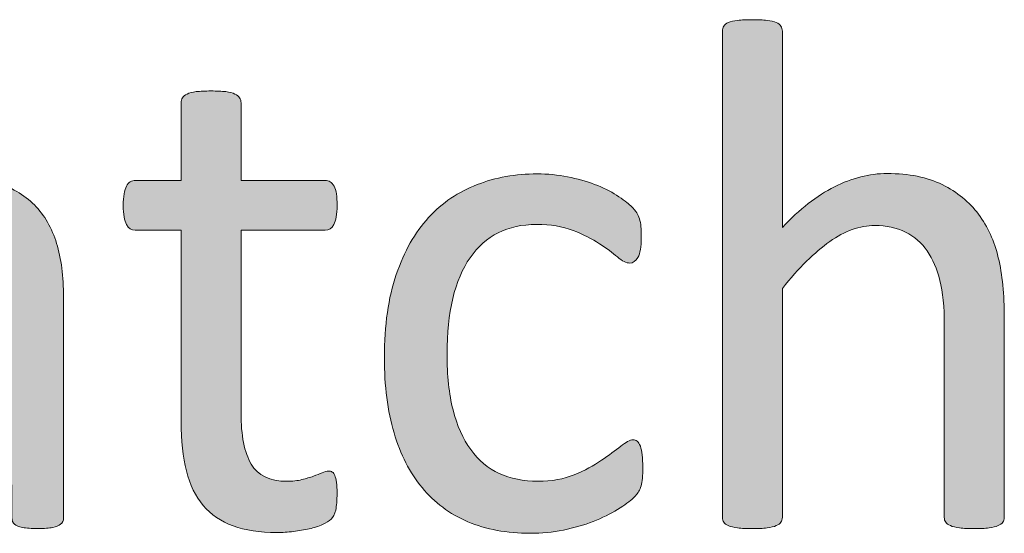
# Model space of a CAD drawing. Extents: x 25 to 570, y 15 to 823.
# Drawn here: x 410 to 421, y 270 to 276 of the extents above; entities that cross this region are included whole.
import ezdxf

# ---------------------------------------------------------------- set-up
doc = ezdxf.new("R2010")
doc.units = 0
doc.header["$MEASUREMENT"] = 0
doc.layers.add('Symbol', color=7, linetype='Continuous', lineweight=0)

# ---------------------------------------------------------------- blocks, each defined once
blk = doc.blocks.new('Block_69')
at = {"layer": 'Symbol', "transparency": 33554687}
h = blk.add_hatch(color=7, dxfattribs=at)
h.dxf.hatch_style = 2
edge = h.paths.add_edge_path()
edge.add_spline(control_points=[(420.903, 270.35), (420.903, 270.328), (420.898, 270.311), (420.888, 270.296), (420.877, 270.281), (420.86, 270.27), (420.836, 270.259), (420.812, 270.248), (420.779, 270.24), (420.737, 270.235), (420.695, 270.229), (420.643, 270.227), (420.579, 270.227), (420.514, 270.227), (420.459, 270.229), (420.417, 270.235), (420.375, 270.24), (420.342, 270.248), (420.318, 270.259), (420.295, 270.27), (420.277, 270.281), (420.267, 270.296), (420.256, 270.311), (420.251, 270.328), (420.251, 270.35), (420.251, 270.35), (420.251, 272.434), (420.251, 272.434), (420.251, 272.636), (420.235, 272.8), (420.204, 272.924), (420.172, 273.047), (420.126, 273.154), (420.065, 273.244), (420.005, 273.333), (419.926, 273.402), (419.83, 273.449), (419.733, 273.497), (419.622, 273.521), (419.496, 273.521), (419.332, 273.521), (419.169, 273.463), (419.006, 273.347), (418.842, 273.23), (418.671, 273.061), (418.491, 272.837), (418.491, 272.837), (418.491, 270.35), (418.491, 270.35), (418.491, 270.328), (418.486, 270.311), (418.476, 270.296), (418.465, 270.281), (418.448, 270.27), (418.425, 270.259), (418.4, 270.248), (418.368, 270.24), (418.325, 270.235), (418.283, 270.229), (418.229, 270.227), (418.163, 270.227), (418.101, 270.227), (418.048, 270.229), (418.005, 270.235), (417.963, 270.24), (417.93, 270.248), (417.904, 270.259), (417.88, 270.27), (417.862, 270.281), (417.854, 270.296), (417.844, 270.311), (417.839, 270.328), (417.839, 270.35), (417.839, 270.35), (417.839, 275.632), (417.839, 275.632), (417.839, 275.652), (417.844, 275.671), (417.854, 275.688), (417.862, 275.703), (417.88, 275.716), (417.904, 275.727), (417.93, 275.737), (417.963, 275.745), (418.005, 275.75), (418.048, 275.756), (418.101, 275.758), (418.163, 275.758), (418.229, 275.758), (418.283, 275.756), (418.325, 275.75), (418.368, 275.745), (418.4, 275.737), (418.425, 275.727), (418.448, 275.716), (418.465, 275.703), (418.476, 275.688), (418.486, 275.671), (418.491, 275.652), (418.491, 275.632), (418.491, 275.632), (418.491, 273.501), (418.491, 273.501), (418.679, 273.698), (418.867, 273.846), (419.057, 273.941), (419.247, 274.038), (419.438, 274.086), (419.63, 274.086), (419.867, 274.086), (420.067, 274.046), (420.229, 273.965), (420.392, 273.885), (420.522, 273.777), (420.623, 273.643), (420.723, 273.509), (420.795, 273.352), (420.838, 273.171), (420.882, 272.99), (420.903, 272.771), (420.903, 272.517), (420.903, 272.517), (420.903, 270.35), (420.903, 270.35)], knot_values=[0, 0, 0, 0, 1, 1, 1, 2, 2, 2, 3, 3, 3, 4, 4, 4, 5, 5, 5, 6, 6, 6, 7, 7, 7, 8, 8, 8, 9, 9, 9, 10, 10, 10, 11, 11, 11, 12, 12, 12, 13, 13, 13, 14, 14, 14, 15, 15, 15, 16, 16, 16, 17, 17, 17, 18, 18, 18, 19, 19, 19, 20, 20, 20, 21, 21, 21, 22, 22, 22, 23, 23, 23, 24, 24, 24, 25, 25, 25, 26, 26, 26, 27, 27, 27, 28, 28, 28, 29, 29, 29, 30, 30, 30, 31, 31, 31, 32, 32, 32, 33, 33, 33, 34, 34, 34, 35, 35, 35, 36, 36, 36, 37, 37, 37, 38, 38, 38, 39, 39, 39, 40, 40, 40, 41, 41, 41, 41], degree=3, periodic=0)
h = blk.add_hatch(color=7, dxfattribs=at)
h.dxf.hatch_style = 2
edge = h.paths.add_edge_path()
edge.add_spline(control_points=[(413.652, 270.61), (413.652, 270.534), (413.647, 270.474), (413.637, 270.429), (413.626, 270.384), (413.61, 270.351), (413.589, 270.33), (413.568, 270.309), (413.536, 270.289), (413.494, 270.271), (413.452, 270.252), (413.404, 270.237), (413.35, 270.225), (413.296, 270.213), (413.238, 270.203), (413.178, 270.195), (413.117, 270.188), (413.057, 270.184), (412.996, 270.184), (412.812, 270.184), (412.653, 270.208), (412.521, 270.257), (412.39, 270.306), (412.282, 270.379), (412.197, 270.479), (412.113, 270.577), (412.052, 270.702), (412.014, 270.854), (411.976, 271.005), (411.956, 271.184), (411.956, 271.39), (411.956, 271.39), (411.956, 273.469), (411.956, 273.469), (411.956, 273.469), (411.458, 273.469), (411.458, 273.469), (411.419, 273.469), (411.387, 273.49), (411.363, 273.532), (411.34, 273.574), (411.328, 273.643), (411.328, 273.738), (411.328, 273.788), (411.331, 273.83), (411.338, 273.864), (411.344, 273.898), (411.353, 273.927), (411.363, 273.949), (411.374, 273.972), (411.388, 273.987), (411.405, 273.997), (411.422, 274.006), (411.441, 274.011), (411.462, 274.011), (411.462, 274.011), (411.956, 274.011), (411.956, 274.011), (411.956, 274.011), (411.956, 274.856), (411.956, 274.856), (411.956, 274.875), (411.961, 274.893), (411.971, 274.908), (411.979, 274.924), (411.996, 274.938), (412.021, 274.95), (412.047, 274.962), (412.08, 274.97), (412.122, 274.976), (412.165, 274.98), (412.218, 274.983), (412.28, 274.983), (412.347, 274.983), (412.4, 274.98), (412.442, 274.976), (412.484, 274.97), (412.518, 274.962), (412.542, 274.95), (412.565, 274.938), (412.582, 274.924), (412.593, 274.908), (412.604, 274.893), (412.608, 274.875), (412.608, 274.856), (412.608, 274.856), (412.608, 274.011), (412.608, 274.011), (412.608, 274.011), (413.522, 274.011), (413.522, 274.011), (413.543, 274.011), (413.562, 274.006), (413.577, 273.997), (413.593, 273.987), (413.607, 273.972), (413.619, 273.949), (413.631, 273.927), (413.64, 273.898), (413.645, 273.864), (413.649, 273.83), (413.652, 273.788), (413.652, 273.738), (413.652, 273.643), (413.641, 273.574), (413.617, 273.532), (413.593, 273.49), (413.562, 273.469), (413.522, 273.469), (413.522, 273.469), (412.608, 273.469), (412.608, 273.469), (412.608, 273.469), (412.608, 271.484), (412.608, 271.484), (412.608, 271.239), (412.645, 271.054), (412.718, 270.929), (412.79, 270.804), (412.92, 270.741), (413.106, 270.741), (413.168, 270.741), (413.222, 270.747), (413.269, 270.759), (413.316, 270.771), (413.358, 270.783), (413.396, 270.796), (413.433, 270.81), (413.464, 270.822), (413.49, 270.834), (413.517, 270.846), (413.54, 270.852), (413.562, 270.852), (413.575, 270.852), (413.587, 270.849), (413.6, 270.842), (413.611, 270.835), (413.62, 270.822), (413.627, 270.805), (413.634, 270.786), (413.64, 270.761), (413.645, 270.729), (413.649, 270.697), (413.652, 270.658), (413.652, 270.61)], knot_values=[0, 0, 0, 0, 1, 1, 1, 2, 2, 2, 3, 3, 3, 4, 4, 4, 5, 5, 5, 6, 6, 6, 7, 7, 7, 8, 8, 8, 9, 9, 9, 10, 10, 10, 11, 11, 11, 12, 12, 12, 13, 13, 13, 14, 14, 14, 15, 15, 15, 16, 16, 16, 17, 17, 17, 18, 18, 18, 19, 19, 19, 20, 20, 20, 21, 21, 21, 22, 22, 22, 23, 23, 23, 24, 24, 24, 25, 25, 25, 26, 26, 26, 27, 27, 27, 28, 28, 28, 29, 29, 29, 30, 30, 30, 31, 31, 31, 32, 32, 32, 33, 33, 33, 34, 34, 34, 35, 35, 35, 36, 36, 36, 37, 37, 37, 38, 38, 38, 39, 39, 39, 40, 40, 40, 41, 41, 41, 42, 42, 42, 43, 43, 43, 44, 44, 44, 45, 45, 45, 46, 46, 46, 47, 47, 47, 48, 48, 48, 48], degree=3, periodic=0)
h = blk.add_hatch(color=7, dxfattribs=at)
h.dxf.hatch_style = 2
edge = h.paths.add_edge_path()
edge.add_spline(control_points=[(410.03, 271.971), (410.03, 271.971), (409.474, 271.971), (409.474, 271.971), (409.294, 271.971), (409.139, 271.955), (409.007, 271.925), (408.875, 271.895), (408.766, 271.85), (408.679, 271.791), (408.592, 271.731), (408.527, 271.66), (408.486, 271.577), (408.446, 271.494), (408.426, 271.398), (408.426, 271.291), (408.426, 271.106), (408.484, 270.959), (408.602, 270.85), (408.719, 270.74), (408.883, 270.686), (409.094, 270.686), (409.265, 270.686), (409.424, 270.729), (409.57, 270.816), (409.717, 270.903), (409.87, 271.036), (410.03, 271.216), (410.03, 271.216), (410.03, 271.971), (410.03, 271.971)], knot_values=[0, 0, 0, 0, 1, 1, 1, 2, 2, 2, 3, 3, 3, 4, 4, 4, 5, 5, 5, 6, 6, 6, 7, 7, 7, 8, 8, 8, 9, 9, 9, 10, 10, 10, 10], degree=3, periodic=0)
edge = h.paths.add_edge_path()
edge.add_spline(control_points=[(410.679, 270.346), (410.679, 270.314), (410.669, 270.29), (410.647, 270.274), (410.626, 270.259), (410.598, 270.247), (410.561, 270.239), (410.523, 270.231), (410.47, 270.227), (410.398, 270.227), (410.33, 270.227), (410.275, 270.231), (410.234, 270.239), (410.193, 270.247), (410.164, 270.259), (410.146, 270.274), (410.127, 270.29), (410.118, 270.314), (410.118, 270.346), (410.118, 270.346), (410.118, 270.701), (410.118, 270.701), (409.962, 270.535), (409.789, 270.406), (409.598, 270.314), (409.406, 270.222), (409.204, 270.176), (408.991, 270.176), (408.804, 270.176), (408.635, 270.2), (408.482, 270.249), (408.331, 270.298), (408.202, 270.368), (408.096, 270.46), (407.988, 270.553), (407.905, 270.666), (407.847, 270.801), (407.787, 270.935), (407.757, 271.088), (407.757, 271.259), (407.757, 271.459), (407.798, 271.633), (407.88, 271.781), (407.962, 271.929), (408.079, 272.051), (408.231, 272.148), (408.385, 272.246), (408.571, 272.319), (408.793, 272.368), (409.015, 272.417), (409.264, 272.441), (409.54, 272.441), (409.54, 272.441), (410.03, 272.441), (410.03, 272.441), (410.03, 272.441), (410.03, 272.718), (410.03, 272.718), (410.03, 272.854), (410.017, 272.977), (409.987, 273.082), (409.958, 273.187), (409.911, 273.274), (409.847, 273.345), (409.782, 273.414), (409.698, 273.467), (409.596, 273.503), (409.493, 273.538), (409.366, 273.556), (409.216, 273.556), (409.056, 273.556), (408.911, 273.537), (408.783, 273.499), (408.655, 273.461), (408.543, 273.418), (408.447, 273.372), (408.351, 273.326), (408.271, 273.284), (408.206, 273.246), (408.142, 273.207), (408.094, 273.188), (408.062, 273.188), (408.041, 273.188), (408.022, 273.193), (408.007, 273.204), (407.99, 273.215), (407.977, 273.23), (407.965, 273.252), (407.953, 273.272), (407.944, 273.3), (407.939, 273.333), (407.934, 273.365), (407.932, 273.402), (407.932, 273.441), (407.932, 273.507), (407.936, 273.56), (407.945, 273.598), (407.954, 273.636), (407.977, 273.672), (408.013, 273.706), (408.048, 273.74), (408.109, 273.78), (408.196, 273.827), (408.283, 273.873), (408.383, 273.915), (408.497, 273.953), (408.61, 273.991), (408.733, 274.023), (408.868, 274.048), (409.003, 274.073), (409.139, 274.086), (409.275, 274.086), (409.531, 274.086), (409.749, 274.057), (409.928, 273.999), (410.107, 273.94), (410.252, 273.855), (410.363, 273.744), (410.474, 273.632), (410.554, 273.493), (410.604, 273.327), (410.654, 273.161), (410.679, 272.967), (410.679, 272.745), (410.679, 272.745), (410.679, 270.346), (410.679, 270.346)], knot_values=[0, 0, 0, 0, 1, 1, 1, 2, 2, 2, 3, 3, 3, 4, 4, 4, 5, 5, 5, 6, 6, 6, 7, 7, 7, 8, 8, 8, 9, 9, 9, 10, 10, 10, 11, 11, 11, 12, 12, 12, 13, 13, 13, 14, 14, 14, 15, 15, 15, 16, 16, 16, 17, 17, 17, 18, 18, 18, 19, 19, 19, 20, 20, 20, 21, 21, 21, 22, 22, 22, 23, 23, 23, 24, 24, 24, 25, 25, 25, 26, 26, 26, 27, 27, 27, 28, 28, 28, 29, 29, 29, 30, 30, 30, 31, 31, 31, 32, 32, 32, 33, 33, 33, 34, 34, 34, 35, 35, 35, 36, 36, 36, 37, 37, 37, 38, 38, 38, 39, 39, 39, 40, 40, 40, 41, 41, 41, 42, 42, 42, 42], degree=3, periodic=0)
h = blk.add_hatch(color=7, dxfattribs=at)
h.dxf.hatch_style = 2
edge = h.paths.add_edge_path()
edge.add_spline(control_points=[(416.974, 270.892), (416.974, 270.847), (416.973, 270.808), (416.97, 270.774), (416.967, 270.741), (416.962, 270.714), (416.956, 270.691), (416.949, 270.669), (416.941, 270.649), (416.932, 270.632), (416.923, 270.615), (416.901, 270.59), (416.869, 270.558), (416.836, 270.524), (416.78, 270.483), (416.701, 270.435), (416.622, 270.386), (416.532, 270.343), (416.434, 270.304), (416.335, 270.266), (416.228, 270.235), (416.111, 270.211), (415.995, 270.188), (415.876, 270.176), (415.752, 270.176), (415.496, 270.176), (415.27, 270.218), (415.072, 270.302), (414.874, 270.387), (414.709, 270.51), (414.575, 270.672), (414.442, 270.834), (414.341, 271.033), (414.271, 271.269), (414.201, 271.505), (414.166, 271.777), (414.166, 272.085), (414.166, 272.436), (414.209, 272.737), (414.295, 272.988), (414.381, 273.24), (414.498, 273.446), (414.646, 273.607), (414.796, 273.769), (414.971, 273.888), (415.173, 273.965), (415.374, 274.043), (415.593, 274.082), (415.827, 274.082), (415.94, 274.082), (416.051, 274.071), (416.157, 274.05), (416.264, 274.029), (416.362, 274.002), (416.451, 273.967), (416.541, 273.933), (416.621, 273.894), (416.69, 273.849), (416.761, 273.804), (416.812, 273.766), (416.843, 273.734), (416.875, 273.702), (416.896, 273.678), (416.908, 273.659), (416.92, 273.641), (416.93, 273.618), (416.938, 273.594), (416.946, 273.568), (416.951, 273.54), (416.954, 273.509), (416.956, 273.477), (416.958, 273.438), (416.958, 273.39), (416.958, 273.287), (416.946, 273.216), (416.922, 273.175), (416.898, 273.134), (416.869, 273.113), (416.835, 273.113), (416.796, 273.113), (416.75, 273.135), (416.699, 273.179), (416.647, 273.222), (416.582, 273.271), (416.503, 273.323), (416.424, 273.375), (416.328, 273.424), (416.217, 273.467), (416.104, 273.511), (415.972, 273.532), (415.819, 273.532), (415.505, 273.532), (415.265, 273.412), (415.098, 273.171), (414.93, 272.93), (414.847, 272.579), (414.847, 272.121), (414.847, 271.892), (414.868, 271.69), (414.912, 271.518), (414.955, 271.346), (415.019, 271.201), (415.104, 271.085), (415.188, 270.969), (415.291, 270.883), (415.414, 270.826), (415.536, 270.77), (415.677, 270.741), (415.835, 270.741), (415.985, 270.741), (416.117, 270.765), (416.23, 270.812), (416.344, 270.859), (416.441, 270.912), (416.524, 270.969), (416.607, 271.025), (416.678, 271.076), (416.734, 271.122), (416.791, 271.169), (416.835, 271.191), (416.867, 271.191), (416.885, 271.191), (416.901, 271.187), (416.914, 271.176), (416.928, 271.165), (416.938, 271.147), (416.948, 271.122), (416.957, 271.098), (416.964, 271.065), (416.968, 271.027), (416.972, 270.989), (416.974, 270.944), (416.974, 270.892)], knot_values=[0, 0, 0, 0, 1, 1, 1, 2, 2, 2, 3, 3, 3, 4, 4, 4, 5, 5, 5, 6, 6, 6, 7, 7, 7, 8, 8, 8, 9, 9, 9, 10, 10, 10, 11, 11, 11, 12, 12, 12, 13, 13, 13, 14, 14, 14, 15, 15, 15, 16, 16, 16, 17, 17, 17, 18, 18, 18, 19, 19, 19, 20, 20, 20, 21, 21, 21, 22, 22, 22, 23, 23, 23, 24, 24, 24, 25, 25, 25, 26, 26, 26, 27, 27, 27, 28, 28, 28, 29, 29, 29, 30, 30, 30, 31, 31, 31, 32, 32, 32, 33, 33, 33, 34, 34, 34, 35, 35, 35, 36, 36, 36, 37, 37, 37, 38, 38, 38, 39, 39, 39, 40, 40, 40, 41, 41, 41, 42, 42, 42, 43, 43, 43, 44, 44, 44, 44], degree=3, periodic=0)
at = {"layer": 'Symbol'}
for points, knots in [([(420.903, 270.35), (420.903, 270.328), (420.898, 270.311), (420.888, 270.296), (420.877, 270.281), (420.86, 270.27), (420.836, 270.259), (420.812, 270.248), (420.779, 270.24), (420.737, 270.235), (420.695, 270.229), (420.643, 270.227), (420.579, 270.227), (420.514, 270.227), (420.459, 270.229), (420.417, 270.235), (420.375, 270.24), (420.342, 270.248), (420.318, 270.259), (420.295, 270.27), (420.277, 270.281), (420.267, 270.296), (420.256, 270.311), (420.251, 270.328), (420.251, 270.35), (420.251, 270.35), (420.251, 272.434), (420.251, 272.434), (420.251, 272.636), (420.235, 272.8), (420.204, 272.924), (420.172, 273.047), (420.126, 273.154), (420.065, 273.244), (420.005, 273.333), (419.926, 273.402), (419.83, 273.449), (419.733, 273.497), (419.622, 273.521), (419.496, 273.521), (419.332, 273.521), (419.169, 273.463), (419.006, 273.347), (418.842, 273.23), (418.671, 273.061), (418.491, 272.837), (418.491, 272.837), (418.491, 270.35), (418.491, 270.35), (418.491, 270.328), (418.486, 270.311), (418.476, 270.296), (418.465, 270.281), (418.448, 270.27), (418.425, 270.259), (418.4, 270.248), (418.368, 270.24), (418.325, 270.235), (418.283, 270.229), (418.229, 270.227), (418.163, 270.227), (418.101, 270.227), (418.048, 270.229), (418.005, 270.235), (417.963, 270.24), (417.93, 270.248), (417.904, 270.259), (417.88, 270.27), (417.862, 270.281), (417.854, 270.296), (417.844, 270.311), (417.839, 270.328), (417.839, 270.35), (417.839, 270.35), (417.839, 275.632), (417.839, 275.632), (417.839, 275.652), (417.844, 275.671), (417.854, 275.688), (417.862, 275.703), (417.88, 275.716), (417.904, 275.727), (417.93, 275.737), (417.963, 275.745), (418.005, 275.75), (418.048, 275.756), (418.101, 275.758), (418.163, 275.758), (418.229, 275.758), (418.283, 275.756), (418.325, 275.75), (418.368, 275.745), (418.4, 275.737), (418.425, 275.727), (418.448, 275.716), (418.465, 275.703), (418.476, 275.688), (418.486, 275.671), (418.491, 275.652), (418.491, 275.632), (418.491, 275.632), (418.491, 273.501), (418.491, 273.501), (418.679, 273.698), (418.867, 273.846), (419.057, 273.941), (419.247, 274.038), (419.438, 274.086), (419.63, 274.086), (419.867, 274.086), (420.067, 274.046), (420.229, 273.965), (420.392, 273.885), (420.522, 273.777), (420.623, 273.643), (420.723, 273.509), (420.795, 273.352), (420.838, 273.171), (420.882, 272.99), (420.903, 272.771), (420.903, 272.517), (420.903, 272.517), (420.903, 270.35), (420.903, 270.35)], [0, 0, 0, 0, 1, 1, 1, 2, 2, 2, 3, 3, 3, 4, 4, 4, 5, 5, 5, 6, 6, 6, 7, 7, 7, 8, 8, 8, 9, 9, 9, 10, 10, 10, 11, 11, 11, 12, 12, 12, 13, 13, 13, 14, 14, 14, 15, 15, 15, 16, 16, 16, 17, 17, 17, 18, 18, 18, 19, 19, 19, 20, 20, 20, 21, 21, 21, 22, 22, 22, 23, 23, 23, 24, 24, 24, 25, 25, 25, 26, 26, 26, 27, 27, 27, 28, 28, 28, 29, 29, 29, 30, 30, 30, 31, 31, 31, 32, 32, 32, 33, 33, 33, 34, 34, 34, 35, 35, 35, 36, 36, 36, 37, 37, 37, 38, 38, 38, 39, 39, 39, 40, 40, 40, 41, 41, 41, 41]), ([(413.652, 270.61), (413.652, 270.534), (413.647, 270.474), (413.637, 270.429), (413.626, 270.384), (413.61, 270.351), (413.589, 270.33), (413.568, 270.309), (413.536, 270.289), (413.494, 270.271), (413.452, 270.252), (413.404, 270.237), (413.35, 270.225), (413.296, 270.213), (413.238, 270.203), (413.178, 270.195), (413.117, 270.188), (413.057, 270.184), (412.996, 270.184), (412.812, 270.184), (412.653, 270.208), (412.521, 270.257), (412.39, 270.306), (412.282, 270.379), (412.197, 270.479), (412.113, 270.577), (412.052, 270.702), (412.014, 270.854), (411.976, 271.005), (411.956, 271.184), (411.956, 271.39), (411.956, 271.39), (411.956, 273.469), (411.956, 273.469), (411.956, 273.469), (411.458, 273.469), (411.458, 273.469), (411.419, 273.469), (411.387, 273.49), (411.363, 273.532), (411.34, 273.574), (411.328, 273.643), (411.328, 273.738), (411.328, 273.788), (411.331, 273.83), (411.338, 273.864), (411.344, 273.898), (411.353, 273.927), (411.363, 273.949), (411.374, 273.972), (411.388, 273.987), (411.405, 273.997), (411.422, 274.006), (411.441, 274.011), (411.462, 274.011), (411.462, 274.011), (411.956, 274.011), (411.956, 274.011), (411.956, 274.011), (411.956, 274.856), (411.956, 274.856), (411.956, 274.875), (411.961, 274.893), (411.971, 274.908), (411.979, 274.924), (411.996, 274.938), (412.021, 274.95), (412.047, 274.962), (412.08, 274.97), (412.122, 274.976), (412.165, 274.98), (412.218, 274.983), (412.28, 274.983), (412.347, 274.983), (412.4, 274.98), (412.442, 274.976), (412.484, 274.97), (412.518, 274.962), (412.542, 274.95), (412.565, 274.938), (412.582, 274.924), (412.593, 274.908), (412.604, 274.893), (412.608, 274.875), (412.608, 274.856), (412.608, 274.856), (412.608, 274.011), (412.608, 274.011), (412.608, 274.011), (413.522, 274.011), (413.522, 274.011), (413.543, 274.011), (413.562, 274.006), (413.577, 273.997), (413.593, 273.987), (413.607, 273.972), (413.619, 273.949), (413.631, 273.927), (413.64, 273.898), (413.645, 273.864), (413.649, 273.83), (413.652, 273.788), (413.652, 273.738), (413.652, 273.643), (413.641, 273.574), (413.617, 273.532), (413.593, 273.49), (413.562, 273.469), (413.522, 273.469), (413.522, 273.469), (412.608, 273.469), (412.608, 273.469), (412.608, 273.469), (412.608, 271.484), (412.608, 271.484), (412.608, 271.239), (412.645, 271.054), (412.718, 270.929), (412.79, 270.804), (412.92, 270.741), (413.106, 270.741), (413.168, 270.741), (413.222, 270.747), (413.269, 270.759), (413.316, 270.771), (413.358, 270.783), (413.396, 270.796), (413.433, 270.81), (413.464, 270.822), (413.49, 270.834), (413.517, 270.846), (413.54, 270.852), (413.562, 270.852), (413.575, 270.852), (413.587, 270.849), (413.6, 270.842), (413.611, 270.835), (413.62, 270.822), (413.627, 270.805), (413.634, 270.786), (413.64, 270.761), (413.645, 270.729), (413.649, 270.697), (413.652, 270.658), (413.652, 270.61)], [0, 0, 0, 0, 1, 1, 1, 2, 2, 2, 3, 3, 3, 4, 4, 4, 5, 5, 5, 6, 6, 6, 7, 7, 7, 8, 8, 8, 9, 9, 9, 10, 10, 10, 11, 11, 11, 12, 12, 12, 13, 13, 13, 14, 14, 14, 15, 15, 15, 16, 16, 16, 17, 17, 17, 18, 18, 18, 19, 19, 19, 20, 20, 20, 21, 21, 21, 22, 22, 22, 23, 23, 23, 24, 24, 24, 25, 25, 25, 26, 26, 26, 27, 27, 27, 28, 28, 28, 29, 29, 29, 30, 30, 30, 31, 31, 31, 32, 32, 32, 33, 33, 33, 34, 34, 34, 35, 35, 35, 36, 36, 36, 37, 37, 37, 38, 38, 38, 39, 39, 39, 40, 40, 40, 41, 41, 41, 42, 42, 42, 43, 43, 43, 44, 44, 44, 45, 45, 45, 46, 46, 46, 47, 47, 47, 48, 48, 48, 48]), ([(410.679, 270.346), (410.679, 270.314), (410.669, 270.29), (410.647, 270.274), (410.626, 270.259), (410.598, 270.247), (410.561, 270.239), (410.523, 270.231), (410.47, 270.227), (410.398, 270.227), (410.33, 270.227), (410.275, 270.231), (410.234, 270.239), (410.193, 270.247), (410.164, 270.259), (410.146, 270.274), (410.127, 270.29), (410.118, 270.314), (410.118, 270.346), (410.118, 270.346), (410.118, 270.701), (410.118, 270.701), (409.962, 270.535), (409.789, 270.406), (409.598, 270.314), (409.406, 270.222), (409.204, 270.176), (408.991, 270.176), (408.804, 270.176), (408.635, 270.2), (408.482, 270.249), (408.331, 270.298), (408.202, 270.368), (408.096, 270.46), (407.988, 270.553), (407.905, 270.666), (407.847, 270.801), (407.787, 270.935), (407.757, 271.088), (407.757, 271.259), (407.757, 271.459), (407.798, 271.633), (407.88, 271.781), (407.962, 271.929), (408.079, 272.051), (408.231, 272.148), (408.385, 272.246), (408.571, 272.319), (408.793, 272.368), (409.015, 272.417), (409.264, 272.441), (409.54, 272.441), (409.54, 272.441), (410.03, 272.441), (410.03, 272.441), (410.03, 272.441), (410.03, 272.718), (410.03, 272.718), (410.03, 272.854), (410.017, 272.977), (409.987, 273.082), (409.958, 273.187), (409.911, 273.274), (409.847, 273.345), (409.782, 273.414), (409.698, 273.467), (409.596, 273.503), (409.493, 273.538), (409.366, 273.556), (409.216, 273.556), (409.056, 273.556), (408.911, 273.537), (408.783, 273.499), (408.655, 273.461), (408.543, 273.418), (408.447, 273.372), (408.351, 273.326), (408.271, 273.284), (408.206, 273.246), (408.142, 273.207), (408.094, 273.188), (408.062, 273.188), (408.041, 273.188), (408.022, 273.193), (408.007, 273.204), (407.99, 273.215), (407.977, 273.23), (407.965, 273.252), (407.953, 273.272), (407.944, 273.3), (407.939, 273.333), (407.934, 273.365), (407.932, 273.402), (407.932, 273.441), (407.932, 273.507), (407.936, 273.56), (407.945, 273.598), (407.954, 273.636), (407.977, 273.672), (408.013, 273.706), (408.048, 273.74), (408.109, 273.78), (408.196, 273.827), (408.283, 273.873), (408.383, 273.915), (408.497, 273.953), (408.61, 273.991), (408.733, 274.023), (408.868, 274.048), (409.003, 274.073), (409.139, 274.086), (409.275, 274.086), (409.531, 274.086), (409.749, 274.057), (409.928, 273.999), (410.107, 273.94), (410.252, 273.855), (410.363, 273.744), (410.474, 273.632), (410.554, 273.493), (410.604, 273.327), (410.654, 273.161), (410.679, 272.967), (410.679, 272.745), (410.679, 272.745), (410.679, 270.346), (410.679, 270.346)], [0, 0, 0, 0, 1, 1, 1, 2, 2, 2, 3, 3, 3, 4, 4, 4, 5, 5, 5, 6, 6, 6, 7, 7, 7, 8, 8, 8, 9, 9, 9, 10, 10, 10, 11, 11, 11, 12, 12, 12, 13, 13, 13, 14, 14, 14, 15, 15, 15, 16, 16, 16, 17, 17, 17, 18, 18, 18, 19, 19, 19, 20, 20, 20, 21, 21, 21, 22, 22, 22, 23, 23, 23, 24, 24, 24, 25, 25, 25, 26, 26, 26, 27, 27, 27, 28, 28, 28, 29, 29, 29, 30, 30, 30, 31, 31, 31, 32, 32, 32, 33, 33, 33, 34, 34, 34, 35, 35, 35, 36, 36, 36, 37, 37, 37, 38, 38, 38, 39, 39, 39, 40, 40, 40, 41, 41, 41, 42, 42, 42, 42]), ([(416.974, 270.892), (416.974, 270.847), (416.973, 270.808), (416.97, 270.774), (416.967, 270.741), (416.962, 270.714), (416.956, 270.691), (416.949, 270.669), (416.941, 270.649), (416.932, 270.632), (416.923, 270.615), (416.901, 270.59), (416.869, 270.558), (416.836, 270.524), (416.78, 270.483), (416.701, 270.435), (416.622, 270.386), (416.532, 270.343), (416.434, 270.304), (416.335, 270.266), (416.228, 270.235), (416.111, 270.211), (415.995, 270.188), (415.876, 270.176), (415.752, 270.176), (415.496, 270.176), (415.27, 270.218), (415.072, 270.302), (414.874, 270.387), (414.709, 270.51), (414.575, 270.672), (414.442, 270.834), (414.341, 271.033), (414.271, 271.269), (414.201, 271.505), (414.166, 271.777), (414.166, 272.085), (414.166, 272.436), (414.209, 272.737), (414.295, 272.988), (414.381, 273.24), (414.498, 273.446), (414.646, 273.607), (414.796, 273.769), (414.971, 273.888), (415.173, 273.965), (415.374, 274.043), (415.593, 274.082), (415.827, 274.082), (415.94, 274.082), (416.051, 274.071), (416.157, 274.05), (416.264, 274.029), (416.362, 274.002), (416.451, 273.967), (416.541, 273.933), (416.621, 273.894), (416.69, 273.849), (416.761, 273.804), (416.812, 273.766), (416.843, 273.734), (416.875, 273.702), (416.896, 273.678), (416.908, 273.659), (416.92, 273.641), (416.93, 273.618), (416.938, 273.594), (416.946, 273.568), (416.951, 273.54), (416.954, 273.509), (416.956, 273.477), (416.958, 273.438), (416.958, 273.39), (416.958, 273.287), (416.946, 273.216), (416.922, 273.175), (416.898, 273.134), (416.869, 273.113), (416.835, 273.113), (416.796, 273.113), (416.75, 273.135), (416.699, 273.179), (416.647, 273.222), (416.582, 273.271), (416.503, 273.323), (416.424, 273.375), (416.328, 273.424), (416.217, 273.467), (416.104, 273.511), (415.972, 273.532), (415.819, 273.532), (415.505, 273.532), (415.265, 273.412), (415.098, 273.171), (414.93, 272.93), (414.847, 272.579), (414.847, 272.121), (414.847, 271.892), (414.868, 271.69), (414.912, 271.518), (414.955, 271.346), (415.019, 271.201), (415.104, 271.085), (415.188, 270.969), (415.291, 270.883), (415.414, 270.826), (415.536, 270.77), (415.677, 270.741), (415.835, 270.741), (415.985, 270.741), (416.117, 270.765), (416.23, 270.812), (416.344, 270.859), (416.441, 270.912), (416.524, 270.969), (416.607, 271.025), (416.678, 271.076), (416.734, 271.122), (416.791, 271.169), (416.835, 271.191), (416.867, 271.191), (416.885, 271.191), (416.901, 271.187), (416.914, 271.176), (416.928, 271.165), (416.938, 271.147), (416.948, 271.122), (416.957, 271.098), (416.964, 271.065), (416.968, 271.027), (416.972, 270.989), (416.974, 270.944), (416.974, 270.892)], [0, 0, 0, 0, 1, 1, 1, 2, 2, 2, 3, 3, 3, 4, 4, 4, 5, 5, 5, 6, 6, 6, 7, 7, 7, 8, 8, 8, 9, 9, 9, 10, 10, 10, 11, 11, 11, 12, 12, 12, 13, 13, 13, 14, 14, 14, 15, 15, 15, 16, 16, 16, 17, 17, 17, 18, 18, 18, 19, 19, 19, 20, 20, 20, 21, 21, 21, 22, 22, 22, 23, 23, 23, 24, 24, 24, 25, 25, 25, 26, 26, 26, 27, 27, 27, 28, 28, 28, 29, 29, 29, 30, 30, 30, 31, 31, 31, 32, 32, 32, 33, 33, 33, 34, 34, 34, 35, 35, 35, 36, 36, 36, 37, 37, 37, 38, 38, 38, 39, 39, 39, 40, 40, 40, 41, 41, 41, 42, 42, 42, 43, 43, 43, 44, 44, 44, 44])]:
    blk.add_open_spline(points, degree=3, knots=knots, dxfattribs=at)
blk = doc.blocks.new('Block_68')
at = {"layer": 'Symbol'}
blk.add_blockref('Block_69', (0, 0), dxfattribs=at)
blk = doc.blocks.new('Block_65')
at = {"layer": 'Symbol'}
blk.add_blockref('Block_68', (0, 0), dxfattribs=at)

msp = doc.modelspace()

# ---------------------------------------------------------------- block references
at = {"layer": 'Symbol'}
msp.add_blockref('Block_65', (0, 0), dxfattribs=at)

doc.saveas('drawing.dxf')
